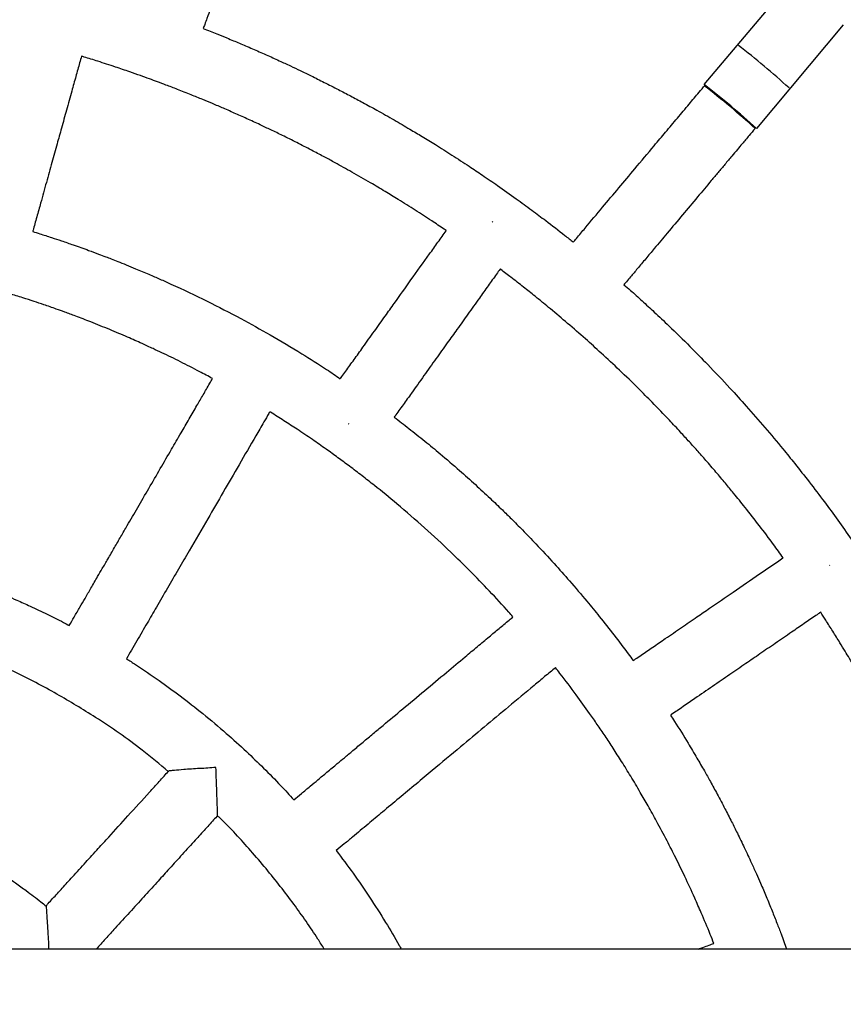
# Model space of a CAD drawing. Units: millimetres. Extents: x -2453 to 7746, y -16110 to -2254.
# Drawn here: x 3714 to 3913, y -12027 to -11789 of the extents above; entities that cross this region are included whole.
import ezdxf

# ---------------------------------------------------------------- set-up
doc = ezdxf.new("R2010")
doc.units = ezdxf.units.MM
doc.header["$PDSIZE"] = -1
doc.layers.add('размер', color=92, linetype='Continuous', lineweight=15)
doc.dimstyles.new('Размер М1.1', dxfattribs={"dimtxt": 300, "dimasz": 200, "dimexe": 1, "dimexo": 1, "dimgap": 50, "dimtad": 1, "dimdec": 0, "dimzin": 0, "dimtxsty": 'Standard', "dimcen": 2.5, "dimazin": 0, "dimtfac": 1, "dimtmove": 0, "dimatfit": 3, "dimfxl": 1, "dimtzin": 0, "dimarcsym": 0})

# ---------------------------------------------------------------- blocks, each defined once
blk = doc.blocks.new('*D20')
at = {"layer": 'Defpoints', "color": 0, "transparency": 16777216}
for p in [(7541.8, -6594.09), (-274.75, -12338.27), (7541.8, -12338.27)]:
    blk.add_point(p, dxfattribs=at)
at = {"layer": 'размер', "color": 0, "lineweight": -2, "transparency": 16777216}
for p, q in [((-274.75, -12337.27), (-274.75, -6593.09)), ((7541.8, -12337.27), (7541.8, -6593.09)), ((-74.75, -6594.09), (7341.8, -6594.09))]:
    blk.add_line(p, q, dxfattribs=at)
at = {"layer": 'размер', "color": 0, "transparency": 16777216}
for points in [[(-74.75, -6560.76), (-74.75, -6627.42), (-274.75, -6594.09)], [(7341.8, -6560.76), (7341.8, -6627.42), (7541.8, -6594.09)]]:
    blk.add_solid(points, dxfattribs=at)
at = {"layer": 'размер', "color": 0, "transparency": 16777216, "insert": (3633.53, -6394.09), "char_height": 300, "attachment_point": 5}
blk.add_mtext('7800', dxfattribs=at)

msp = doc.modelspace()

# ---------------------------------------------------------------- linework, layer by layer
at = {"color": 7, "linetype": 'Continuous', "lineweight": 25}
for p, q in [((3879.45, -11804.61), (3900.75, -11779.23)), ((3913.1, -11790.18), (3892.09, -11815.22)), ((3828.22, -11837.73), (3828.39, -11837.85)), ((3793.35, -11886.55), (3793.49, -11886.64)), ((3909.73, -11920.76), (3909.83, -11920.9)), ((4760.64, -12013.61), (2506.41, -12013.61))]:
    msp.add_line(p, q, dxfattribs=at)
for centre, radius, start, end in [((3778.26, -11938.04), 180.01, 47.454, 52.548), ((3763.02, -11956.16), 191.11, 47.519, 52.4674), ((3768.38, -11949.77), 182.56, 47.466, 52.5198)]:
    msp.add_arc(centre, radius, start, end, dxfattribs=at)
for points, knots in [([(3775.18, -11744.74), (3774.93, -11745.44), (3774.38, -11746.95), (3773.62, -11749.02), (3772.88, -11751.06), (3772.14, -11753.08), (3771.32, -11755.34), (3770.45, -11757.72), (3769.28, -11760.94), (3767.76, -11765.11), (3765.86, -11770.33), (3764.02, -11775.41), (3762.43, -11779.76), (3761.16, -11783.26), (3760.14, -11786.05), (3759.32, -11788.31), (3758.74, -11789.91), (3758.44, -11790.72), (3758.32, -11791.04)], [0, 0, 0, 0, 0.045098, 0.097892, 0.134298, 0.17688, 0.229265, 0.280618, 0.331263, 0.437584, 0.550881, 0.669304, 0.766707, 0.832771, 0.89644, 0.947105, 0.979282, 1, 1, 1, 1]), ([(3758.32, -11791.04), (3759.42, -11791.47), (3761.33, -11792.22), (3763.77, -11793.22), (3765.59, -11793.97), (3767.09, -11794.6), (3768.61, -11795.25), (3770.77, -11796.18), (3773.48, -11797.38), (3776.55, -11798.76), (3779.3, -11800.04), (3781.87, -11801.26), (3784.59, -11802.58), (3787.67, -11804.11), (3790.85, -11805.73), (3793.97, -11807.36), (3797.07, -11809.02), (3800.59, -11810.95), (3804.38, -11813.09), (3808.02, -11815.22), (3811.34, -11817.21), (3814.74, -11819.29), (3818.54, -11821.69), (3822.33, -11824.15), (3826.01, -11826.61), (3829.8, -11829.21), (3833.78, -11832.04), (3837.66, -11834.87), (3841.59, -11837.82), (3844.93, -11840.4), (3847.13, -11842.16), (3847.81, -11842.7)], [0, 0, 0, 0, 0.03397, 0.05955, 0.076133, 0.09085, 0.106796, 0.123971, 0.158651, 0.19262, 0.221266, 0.246544, 0.274705, 0.308838, 0.346078, 0.37789, 0.410505, 0.447695, 0.494047, 0.536518, 0.569637, 0.605931, 0.651828, 0.699772, 0.73668, 0.779744, 0.832644, 0.877966, 0.918518, 0.974957, 1, 1, 1, 1]), ([(3728.88, -11797.74), (3728.87, -11797.76), (3728.73, -11798.29), (3728.27, -11799.92), (3727.49, -11802.72), (3726.43, -11806.53), (3725.27, -11810.7), (3724.09, -11814.95), (3722.91, -11819.17), (3721.7, -11823.55), (3720.37, -11828.31), (3719.3, -11832.14), (3718.53, -11834.93), (3718.06, -11836.61), (3717.6, -11838.25), (3717.28, -11839.42), (3717.1, -11840.04), (3717.08, -11840.14)], [0, 0, 0, 0, 0.001021, 0.037561, 0.115483, 0.199068, 0.307216, 0.410185, 0.500299, 0.60579, 0.71971, 0.83763, 0.876958, 0.916872, 0.956153, 0.993034, 1, 1, 1, 1]), ([(3817.09, -11839.91), (3816.92, -11839.79), (3815.76, -11839), (3813.26, -11837.34), (3809.56, -11834.93), (3805.8, -11832.57), (3802.19, -11830.37), (3798.46, -11828.15), (3794.42, -11825.83), (3790.73, -11823.79), (3787.62, -11822.1), (3784.69, -11820.56), (3781.4, -11818.86), (3778.1, -11817.21), (3775.11, -11815.76), (3772.24, -11814.4), (3769.3, -11813.04), (3766.22, -11811.66), (3763.33, -11810.39), (3760.66, -11809.25), (3758.06, -11808.17), (3755.24, -11807.02), (3752.27, -11805.84), (3749.55, -11804.8), (3747.28, -11803.95), (3745.23, -11803.2), (3742.99, -11802.39), (3740.26, -11801.43), (3736.83, -11800.26), (3733.15, -11799.07), (3730.41, -11798.21), (3729.1, -11797.81), (3728.88, -11797.74)], [0, 0, 0, 0, 0.006121, 0.043182, 0.09151, 0.141093, 0.178971, 0.220592, 0.274, 0.321192, 0.349535, 0.382194, 0.42244, 0.462597, 0.4952, 0.52393, 0.559688, 0.594076, 0.627181, 0.656371, 0.682516, 0.713307, 0.749743, 0.780017, 0.802416, 0.823636, 0.847028, 0.874969, 0.912269, 0.957907, 0.993061, 1, 1, 1, 1]), ([(3847.81, -11842.7), (3848.05, -11842.41), (3848.66, -11841.69), (3849.61, -11840.55), (3851.72, -11838.03), (3854.78, -11834.39), (3858.79, -11829.61), (3862.95, -11824.65), (3866.73, -11820.15), (3870.17, -11816.06), (3872.98, -11812.71), (3875.68, -11809.49), (3877.91, -11806.84), (3879.18, -11805.32), (3879.66, -11804.75)], [0, 0, 0, 0, 0.0233546, 0.0569918, 0.0896662, 0.2224612, 0.3450688, 0.4671655, 0.6146712, 0.7009412, 0.7904844, 0.8796829, 0.9555489, 1, 1, 1, 1]), ([(3891.75, -11815.24), (3891.27, -11815.8), (3890.24, -11817.04), (3888.82, -11818.72), (3887.43, -11820.38), (3886.04, -11822.04), (3884.48, -11823.89), (3882.83, -11825.86), (3880.62, -11828.49), (3877.76, -11831.9), (3874.2, -11836.14), (3870.71, -11840.3), (3867.74, -11843.83), (3865.34, -11846.69), (3863.44, -11848.97), (3861.88, -11850.81), (3860.8, -11852.11), (3860.26, -11852.75), (3860.07, -11852.98)], [0, 0, 0, 0, 0.045076, 0.097867, 0.134271, 0.176849, 0.229411, 0.281671, 0.333446, 0.438276, 0.552941, 0.670009, 0.768852, 0.834149, 0.897252, 0.949322, 0.981221, 1, 1, 1, 1]), ([(3717.08, -11840.14), (3717.65, -11840.31), (3719.18, -11840.78), (3721.49, -11841.53), (3724.19, -11842.43), (3727.17, -11843.45), (3730.17, -11844.52), (3732.78, -11845.49), (3734.59, -11846.18), (3736.14, -11846.77), (3737.79, -11847.42), (3739.76, -11848.21), (3742.27, -11849.24), (3745, -11850.39), (3747.85, -11851.63), (3752.56, -11853.74), (3759.11, -11856.85), (3767.12, -11860.98), (3774.74, -11865.21), (3781.66, -11869.35), (3787.31, -11872.88), (3790.37, -11874.99), (3791.47, -11875.74)], [0, 0, 0, 0, 0.021688, 0.057894, 0.088023, 0.124854, 0.1723, 0.20332, 0.225574, 0.242474, 0.263636, 0.289645, 0.319516, 0.361934, 0.396981, 0.432164, 0.549167, 0.659683, 0.758553, 0.865302, 0.951608, 1, 1, 1, 1]), ([(3791.5, -11875.7), (3791.62, -11875.53), (3792.05, -11874.93), (3793.15, -11873.4), (3794.84, -11871.04), (3797.14, -11867.82), (3799.65, -11864.31), (3802.18, -11860.77), (3805.13, -11856.64), (3808.71, -11851.63), (3811.89, -11847.18), (3814.07, -11844.13), (3815.08, -11842.71), (3816.07, -11841.33), (3816.74, -11840.39), (3817.07, -11839.93), (3817.09, -11839.91)], [0, 0, 0, 0, 0.013744, 0.050429, 0.128325, 0.211961, 0.32003, 0.422919, 0.508361, 0.666293, 0.842546, 0.881885, 0.921809, 0.9611, 0.997991, 1, 1, 1, 1]), ([(3760.58, -11875.69), (3759.54, -11875.13), (3757.73, -11874.15), (3755.13, -11872.81), (3752.82, -11871.64), (3750.56, -11870.52), (3748.35, -11869.46), (3746.02, -11868.37), (3743.27, -11867.1), (3739.77, -11865.55), (3735.63, -11863.8), (3731.44, -11862.1), (3727.81, -11860.71), (3725.03, -11859.68), (3722.46, -11858.76), (3719.98, -11857.9), (3717.3, -11856.99), (3714.54, -11856.1), (3711.53, -11855.16), (3708.57, -11854.28), (3705.74, -11853.46), (3702.69, -11852.62), (3699.11, -11851.69), (3695.25, -11850.74), (3691.63, -11849.91), (3689.38, -11849.43), (3688.35, -11849.22)], [0, 0, 0, 0, 0.045785, 0.080064, 0.113648, 0.146417, 0.178028, 0.208652, 0.246503, 0.295983, 0.357096, 0.42135, 0.471749, 0.508307, 0.536478, 0.577948, 0.610265, 0.646494, 0.690491, 0.732731, 0.766577, 0.804953, 0.855643, 0.910311, 0.959324, 1, 1, 1, 1]), ([(3830.11, -11849.21), (3829.81, -11849.62), (3828.85, -11850.96), (3827.18, -11853.3), (3824.88, -11856.52), (3822.36, -11860.04), (3819.78, -11863.66), (3817.21, -11867.26), (3814.54, -11870.98), (3811.65, -11875.02), (3809.34, -11878.26), (3807.66, -11880.61), (3806.65, -11882.03), (3805.66, -11883.41), (3804.95, -11884.41), (3804.57, -11884.93), (3804.51, -11885.01)], [0, 0, 0, 0, 0.034613, 0.11253, 0.196103, 0.304259, 0.407259, 0.499094, 0.60576, 0.719663, 0.837565, 0.876888, 0.916795, 0.956071, 0.992947, 1, 1, 1, 1]), ([(3898.57, -11918.99), (3897.79, -11917.92), (3895.9, -11915.31), (3892.83, -11911.25), (3889.61, -11907.14), (3886.86, -11903.73), (3884.51, -11900.89), (3882.28, -11898.24), (3879.99, -11895.59), (3877.84, -11893.16), (3875.8, -11890.88), (3873.57, -11888.45), (3870.58, -11885.24), (3867.18, -11881.72), (3863.17, -11877.69), (3859.08, -11873.72), (3854.8, -11869.73), (3850.61, -11865.95), (3846.51, -11862.37), (3843.12, -11859.51), (3840.49, -11857.35), (3838.33, -11855.59), (3835.71, -11853.5), (3832.94, -11851.35), (3831.04, -11849.91), (3830.16, -11849.25), (3830.11, -11849.21)], [0, 0, 0, 0, 0.040575, 0.098291, 0.155639, 0.200333, 0.23213, 0.26821, 0.30637, 0.339361, 0.367337, 0.3999, 0.440052, 0.501461, 0.549536, 0.61384, 0.675777, 0.728271, 0.786425, 0.842177, 0.863757, 0.890681, 0.927237, 0.966394, 0.997895, 1, 1, 1, 1]), ([(3860.07, -11852.98), (3860.59, -11853.44), (3862.05, -11854.72), (3864.5, -11856.93), (3867.6, -11859.78), (3871.48, -11863.45), (3875.79, -11867.67), (3880.73, -11872.7), (3885.26, -11877.5), (3889.87, -11882.59), (3894.14, -11887.48), (3898.03, -11892.11), (3901.6, -11896.51), (3904.95, -11900.76), (3908.42, -11905.33), (3911.8, -11909.95), (3914.97, -11914.43), (3917.79, -11918.54), (3920.51, -11922.63), (3923.35, -11927.02), (3925.4, -11930.35), (3926.49, -11932.12)], [0, 0, 0, 0, 0.019961, 0.056382, 0.095274, 0.141833, 0.210932, 0.269838, 0.345591, 0.401996, 0.468299, 0.533448, 0.577028, 0.631874, 0.690196, 0.742915, 0.797557, 0.848871, 0.887011, 0.939907, 1, 1, 1, 1]), ([(3725.92, -11935.38), (3726.31, -11934.71), (3727.17, -11933.23), (3728.44, -11931.05), (3729.79, -11928.71), (3731.22, -11926.26), (3732.61, -11923.86), (3733.98, -11921.5), (3735.34, -11919.16), (3736.84, -11916.57), (3738.41, -11913.87), (3740.28, -11910.65), (3742.53, -11906.78), (3745.19, -11902.2), (3747.92, -11897.49), (3750.51, -11893.02), (3752.84, -11889.02), (3754.89, -11885.49), (3756.68, -11882.41), (3758.06, -11880.02), (3759.1, -11878.23), (3759.86, -11876.93), (3760.36, -11876.07), (3760.58, -11875.69)], [0, 0, 0, 0, 0.033819, 0.07432, 0.109833, 0.150981, 0.197903, 0.230385, 0.269307, 0.315628, 0.360632, 0.405038, 0.477355, 0.555141, 0.635401, 0.7137, 0.779915, 0.836733, 0.890817, 0.934887, 0.956774, 0.980906, 1, 1, 1, 1]), ([(3774.42, -11883.71), (3774.34, -11883.85), (3773.86, -11884.67), (3773.05, -11886.07), (3772, -11887.87), (3770, -11891.33), (3767.05, -11896.4), (3763.18, -11903.07), (3759.15, -11910.01), (3755.54, -11916.22), (3752.29, -11921.82), (3749.66, -11926.36), (3747.14, -11930.71), (3744.68, -11934.94), (3742.67, -11938.4), (3741, -11941.28), (3740.16, -11942.72), (3739.75, -11943.42)], [0, 0, 0, 0, 0.007073, 0.041088, 0.070148, 0.097857, 0.21472, 0.324856, 0.433049, 0.563215, 0.637137, 0.714515, 0.790943, 0.855552, 0.927323, 0.964842, 1, 1, 1, 1]), ([(3833.22, -11933.29), (3832.89, -11932.91), (3831.04, -11930.79), (3827.55, -11927.05), (3822.87, -11922.21), (3817.65, -11917.1), (3811.81, -11911.69), (3805.64, -11906.33), (3800.56, -11902.18), (3796.72, -11899.18), (3793.79, -11896.94), (3790.88, -11894.8), (3787.89, -11892.64), (3784.6, -11890.35), (3781.21, -11888.06), (3777.84, -11885.87), (3775.63, -11884.45), (3774.48, -11883.75), (3774.42, -11883.71)], [0, 0, 0, 0, 0.019687, 0.109292, 0.1988, 0.281372, 0.393352, 0.508175, 0.599141, 0.6483, 0.697391, 0.742492, 0.788631, 0.840845, 0.89822, 0.947457, 0.997286, 1, 1, 1, 1]), ([(3804.51, -11885.01), (3805.7, -11885.92), (3808.2, -11887.82), (3811.89, -11890.77), (3815.98, -11894.15), (3820.05, -11897.65), (3824.08, -11901.25), (3827.52, -11904.44), (3830.41, -11907.21), (3833.01, -11909.76), (3835.73, -11912.49), (3839.19, -11916.08), (3843, -11920.18), (3847.1, -11924.8), (3850.74, -11929.07), (3854.33, -11933.45), (3857.67, -11937.7), (3860.38, -11941.27), (3861.88, -11943.34), (3862.27, -11943.88)], [0, 0, 0, 0, 0.05413, 0.113916, 0.17124, 0.246418, 0.30856, 0.367015, 0.416416, 0.453461, 0.499173, 0.555928, 0.634042, 0.702047, 0.78004, 0.837389, 0.907367, 0.975823, 1, 1, 1, 1]), ([(3676.2, -11917.22), (3678.26, -11917.66), (3681.33, -11918.32), (3685.29, -11919.38), (3688.42, -11920.25), (3691.86, -11921.27), (3695.55, -11922.45), (3699.27, -11923.72), (3702.74, -11924.98), (3705.85, -11926.17), (3708.47, -11927.22), (3710.86, -11928.22), (3713.5, -11929.36), (3716.77, -11930.83), (3720.52, -11932.62), (3723.68, -11934.19), (3725.44, -11935.13), (3725.92, -11935.38)], [0, 0, 0, 0, 0.119365, 0.177166, 0.231381, 0.303222, 0.379718, 0.45046, 0.525007, 0.588179, 0.639009, 0.684235, 0.734627, 0.80096, 0.887023, 0.969534, 1, 1, 1, 1]), ([(3862.27, -11943.88), (3862.47, -11943.75), (3863.11, -11943.31), (3864.7, -11942.22), (3867.1, -11940.58), (3870.36, -11938.34), (3873.92, -11935.9), (3877.49, -11933.45), (3881.65, -11930.6), (3886.7, -11927.13), (3891.2, -11924.04), (3894.29, -11921.92), (3895.73, -11920.94), (3897.13, -11919.98), (3898.08, -11919.33), (3898.55, -11919.01), (3898.57, -11918.99)], [0, 0, 0, 0, 0.016462, 0.053169, 0.13102, 0.214645, 0.322637, 0.425468, 0.509542, 0.666498, 0.842694, 0.88202, 0.921931, 0.96121, 0.998089, 1, 1, 1, 1]), ([(3780.24, -11977.54), (3780.84, -11977.03), (3782.16, -11975.93), (3784.1, -11974.31), (3786.16, -11972.59), (3788.34, -11970.77), (3790.47, -11968.99), (3792.56, -11967.25), (3794.64, -11965.51), (3796.96, -11963.57), (3799.39, -11961.54), (3802.59, -11958.87), (3806.74, -11955.41), (3811.85, -11951.14), (3816.88, -11946.94), (3821.14, -11943.38), (3824.59, -11940.5), (3827.33, -11938.22), (3829.46, -11936.44), (3831.05, -11935.11), (3832.17, -11934.17), (3832.91, -11933.56), (3833.22, -11933.29)], [0, 0, 0, 0, 0.034325, 0.074401, 0.109903, 0.151051, 0.197974, 0.230456, 0.269379, 0.315887, 0.361654, 0.406833, 0.497073, 0.596436, 0.69634, 0.7817, 0.837868, 0.891593, 0.936734, 0.958505, 0.981984, 1, 1, 1, 1]), ([(3907.63, -11932.18), (3907.24, -11932.45), (3905.9, -11933.36), (3903.56, -11934.97), (3900.29, -11937.21), (3896.73, -11939.66), (3893.04, -11942.18), (3889.37, -11944.7), (3885.56, -11947.32), (3881.45, -11950.13), (3878.17, -11952.38), (3875.79, -11954.02), (3874.35, -11955), (3872.95, -11955.96), (3871.94, -11956.65), (3871.41, -11957.02), (3871.32, -11957.08)], [0, 0, 0, 0, 0.032302, 0.110214, 0.193785, 0.301946, 0.404976, 0.49815, 0.605732, 0.719626, 0.83752, 0.876839, 0.916744, 0.956017, 0.99289, 1, 1, 1, 1]), ([(3945.82, -12013.61), (3945.33, -12012), (3944, -12007.69), (3941.54, -12000.58), (3938.98, -11993.69), (3936.79, -11988.16), (3935.04, -11983.9), (3933.15, -11979.48), (3931.23, -11975.18), (3929.41, -11971.25), (3927.63, -11967.53), (3925.71, -11963.64), (3923.66, -11959.63), (3921.93, -11956.37), (3920.64, -11953.99), (3919.72, -11952.3), (3918.66, -11950.4), (3917.36, -11948.1), (3915.96, -11945.68), (3914.67, -11943.49), (3913.47, -11941.5), (3912.14, -11939.31), (3910.59, -11936.8), (3909.03, -11934.35), (3908.04, -11932.82), (3907.63, -11932.18)], [0, 0, 0, 0, 0.055846, 0.149881, 0.250073, 0.300378, 0.347488, 0.403416, 0.460015, 0.504179, 0.547371, 0.597107, 0.648212, 0.697108, 0.719792, 0.738394, 0.761131, 0.791939, 0.826332, 0.854269, 0.876497, 0.903347, 0.939458, 0.974758, 1, 1, 1, 1]), ([(3749.91, -11970.73), (3747.82, -11968.97), (3742.2, -11964.24), (3733.14, -11958.02), (3722.79, -11951.77), (3715.24, -11947.76), (3710.78, -11945.73), (3709.82, -11945.3)], [0, 0, 0, 0, 0.1717735, 0.4624158, 0.6912201, 0.9335535, 1, 1, 1, 1]), ([(3739.75, -11943.42), (3740.49, -11943.89), (3743.16, -11945.57), (3747.5, -11948.55), (3752.93, -11952.5), (3758.37, -11956.75), (3763.71, -11961.25), (3768.58, -11965.65), (3772.96, -11969.88), (3776.79, -11973.77), (3779.19, -11976.39), (3780.24, -11977.54)], [0, 0, 0, 0, 0.049186, 0.178095, 0.297341, 0.428813, 0.568186, 0.691379, 0.799722, 0.912041, 1, 1, 1, 1]), ([(3843.48, -11945.57), (3843.05, -11945.93), (3842.18, -11946.66), (3840.89, -11947.73), (3839.61, -11948.8), (3836.69, -11951.24), (3832.24, -11954.96), (3826.31, -11959.91), (3820.18, -11965.03), (3814.68, -11969.62), (3809.72, -11973.76), (3805.7, -11977.12), (3801.83, -11980.35), (3798.09, -11983.48), (3795.01, -11986.04), (3792.45, -11988.18), (3791.14, -11989.28), (3790.5, -11989.81)], [0, 0, 0, 0, 0.024461, 0.049067, 0.073061, 0.096875, 0.214618, 0.324788, 0.433015, 0.561749, 0.636164, 0.713601, 0.78948, 0.855043, 0.925732, 0.963691, 1, 1, 1, 1]), ([(3881.79, -12012.26), (3881.5, -12011.53), (3880.53, -12009.03), (3878.98, -12005.37), (3876.93, -12000.71), (3874.89, -11996.27), (3872.65, -11991.67), (3870.38, -11987.21), (3868.15, -11983.02), (3865.99, -11979.12), (3863.9, -11975.5), (3861.76, -11971.92), (3859.56, -11968.35), (3857.48, -11965.1), (3855.51, -11962.12), (3853.63, -11959.34), (3851.31, -11956), (3848.33, -11951.88), (3845.56, -11948.18), (3843.85, -11946.04), (3843.48, -11945.57)], [0, 0, 0, 0, 0.030721, 0.104103, 0.15453, 0.22864, 0.294078, 0.353536, 0.42293, 0.478411, 0.527079, 0.585471, 0.640399, 0.689948, 0.735502, 0.779075, 0.820733, 0.893318, 0.976821, 1, 1, 1, 1]), ([(3871.32, -11957.08), (3871.65, -11957.57), (3873.1, -11959.8), (3875.23, -11963.26), (3877.62, -11967.26), (3879.4, -11970.36), (3881.04, -11973.26), (3882.7, -11976.3), (3884.42, -11979.54), (3886.04, -11982.69), (3887.6, -11985.83), (3889.21, -11989.16), (3890.74, -11992.45), (3892.04, -11995.33), (3893.23, -11998.02), (3894.5, -12000.99), (3895.82, -12004.19), (3897.01, -12007.21), (3898.21, -12010.27), (3898.95, -12012.38), (3899.37, -12013.61)], [0, 0, 0, 0, 0.028104, 0.126235, 0.192501, 0.24907, 0.296064, 0.350541, 0.413473, 0.469583, 0.518718, 0.579868, 0.644973, 0.69074, 0.729755, 0.784572, 0.84406, 0.893829, 0.93836, 1, 1, 1, 1]), ([(3720.27, -12003.22), (3720.45, -12003.01), (3721, -12002.41), (3722.31, -12000.97), (3724.27, -11998.82), (3726.93, -11995.89), (3729.84, -11992.69), (3732.76, -11989.49), (3736.17, -11985.74), (3740.3, -11981.2), (3743.98, -11977.15), (3746.5, -11974.38), (3747.67, -11973.09), (3748.82, -11971.83), (3749.58, -11970.99), (3749.96, -11970.58), (3749.97, -11970.57)], [0, 0, 0, 0, 0.018675, 0.055258, 0.132903, 0.216281, 0.323996, 0.426553, 0.511224, 0.668314, 0.844014, 0.883229, 0.923028, 0.962196, 0.998971, 1, 1, 1, 1]), ([(3761.36, -11969.75), (3761.36, -11969.75), (3760.71, -11969.7), (3759.39, -11969.89), (3757.42, -11969.95), (3755.45, -11970.09), (3753.32, -11970.24), (3751.47, -11970.4), (3750.34, -11970.52), (3749.86, -11970.58), (3749.97, -11970.59), (3749.99, -11970.59)], [0, 0, 0, 0, 0.001184, 0.128783, 0.258327, 0.39533, 0.535798, 0.732538, 0.859715, 0.98477, 1, 1, 1, 1]), ([(3761.78, -11981.28), (3761.78, -11981.31), (3761.78, -11981.43), (3761.77, -11980.92), (3761.74, -11979.73), (3761.69, -11977.87), (3761.61, -11975.71), (3761.55, -11973.73), (3761.42, -11971.74), (3761.48, -11970.41), (3761.37, -11969.76), (3761.36, -11969.75)], [0, 0, 0, 0, 0.031197, 0.154229, 0.279355, 0.472922, 0.607532, 0.745927, 0.871381, 0.998835, 1, 1, 1, 1]), ([(3761.81, -11981.32), (3761.49, -11981.68), (3760.39, -11982.89), (3758.47, -11985), (3755.81, -11987.92), (3752.9, -11991.12), (3749.9, -11994.42), (3746.92, -11997.7), (3743.82, -12001.1), (3740.48, -12004.78), (3737.8, -12007.72), (3735.85, -12009.86), (3734.68, -12011.14), (3733.55, -12012.4), (3732.8, -12013.21), (3732.44, -12013.61)], [0, 0, 0, 0, 0.033347, 0.111929, 0.196216, 0.3053, 0.409192, 0.502321, 0.610247, 0.725122, 0.844029, 0.883687, 0.923936, 0.963546, 1, 1, 1, 1]), ([(3787.58, -12013.61), (3787.08, -12012.8), (3785.66, -12010.53), (3783.21, -12006.91), (3780.18, -12002.66), (3776.96, -11998.41), (3773.49, -11994.1), (3768.67, -11988.52), (3764.78, -11984.2), (3761.93, -11981.52), (3761.73, -11981.34)], [0, 0, 0, 0, 0.0688916, 0.1936056, 0.3163226, 0.4467212, 0.5796741, 0.7170932, 0.9803426, 1, 1, 1, 1]), ([(3693.14, -11986.03), (3694.11, -11986.5), (3695.99, -11987.41), (3698.85, -11988.91), (3701.88, -11990.59), (3704.77, -11992.28), (3707.28, -11993.84), (3709.19, -11995.07), (3711.02, -11996.29), (3713.11, -11997.73), (3715.86, -11999.72), (3718.34, -12001.59), (3719.91, -12002.87), (3720.33, -12003.22)], [0, 0, 0, 0, 0.100117, 0.194774, 0.30002, 0.422611, 0.506285, 0.575047, 0.633591, 0.711404, 0.811084, 0.94897, 1, 1, 1, 1]), ([(3790.5, -11989.81), (3791.86, -11991.62), (3794.64, -11995.3), (3798.61, -12001.09), (3802.31, -12006.92), (3804.84, -12011.12), (3806.03, -12013.31), (3806.19, -12013.61)], [0, 0, 0, 0, 0.238295, 0.484471, 0.738168, 0.964374, 1, 1, 1, 1]), ([(3720.31, -12003.25), (3720.31, -12003.26), (3720.31, -12003.27), (3720.38, -12004.19), (3720.49, -12005.66), (3720.61, -12007.44), (3720.72, -12009.16), (3720.82, -12010.81), (3720.89, -12012.14), (3720.92, -12012.97), (3720.94, -12013.4), (3720.93, -12013.58), (3720.93, -12013.61)], [0, 0, 0, 0, 0.105719, 0.24182, 0.429601, 0.555283, 0.684517, 0.82099, 0.910432, 0.963731, 0.993485, 1, 1, 1, 1]), ([(3878.07, -12013.61), (3878.43, -12013.47), (3879.3, -12013.16), (3880.54, -12012.71), (3881.41, -12012.4), (3881.79, -12012.26)], [0, 0, 0, 0, 0.294789, 0.697274, 1, 1, 1, 1])]:
    msp.add_open_spline(points, degree=3, knots=knots, dxfattribs=at)

# ---------------------------------------------------------------- dimensions: what is measured, and where the dimension line sits
at = {"layer": 'размер'}
dim = msp.add_linear_dim(base=(7541.8, -6594.09), p1=(-274.75, -12338.27), p2=(7541.8, -12338.27), text='7800', dimstyle='Размер М1.1', dxfattribs=at)
dim.commit()
dim.dimension.update_dxf_attribs({"geometry": '*D20', "text_midpoint": (3633.53, -6394.09)})

doc.saveas('drawing.dxf')
